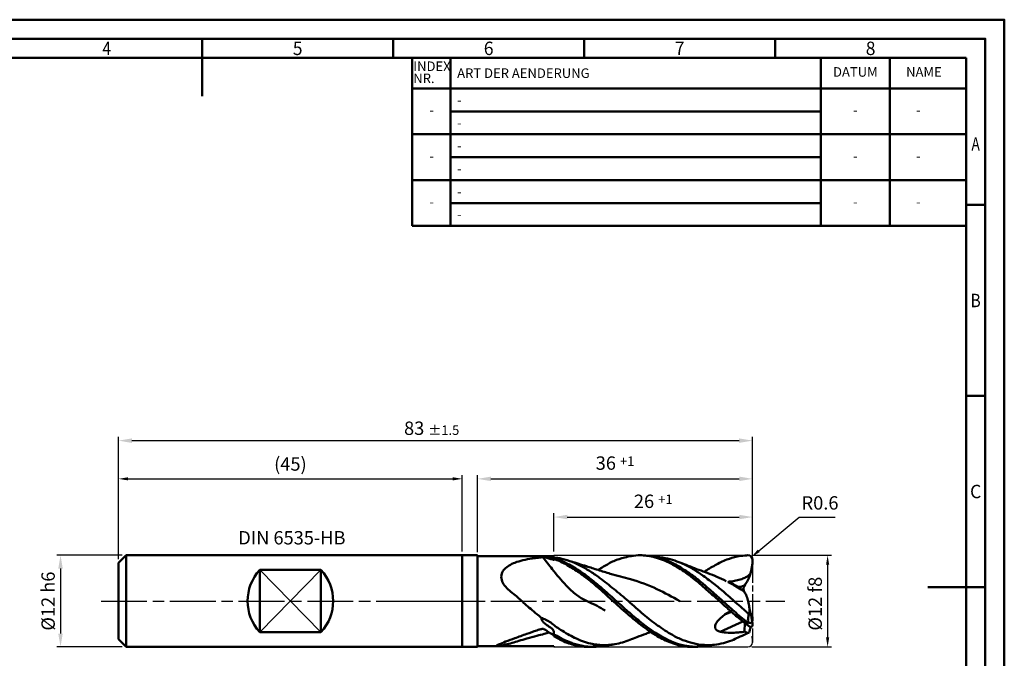
# Model space of a CAD drawing. Units: millimetres. Extents: x 0 to 1356, y -16 to 487.
# Drawn here: x 162 to 420, y 130 to 297 of the extents above; entities that cross this region are included whole.
import ezdxf
from ezdxf.enums import TextEntityAlignment as Align

# ---------------------------------------------------------------- set-up
doc = ezdxf.new("R2010")
doc.units = ezdxf.units.MM
doc.linetypes.add('AM_ISO08W050', pattern=[18, 12, -1.5, 3, -1.5])
doc.linetypes.add('AM_ISO08W050x2', pattern=[9, 6, -0.75, 1.5, -0.75])
doc.layers.get('0').update_dxf_attribs({"lineweight": 50})
doc.layers.get('DEFPOINTS').update_dxf_attribs({"lineweight": 50})
for name, color, linetype, lineweight in [('AM_0', 7, 'Continuous', 50), ('AM_4', 3, 'Continuous', 25), ('AM_5', 3, 'Continuous', 25), ('AM_6', 2, 'Continuous', 35), ('AM_7', 4, 'AM_ISO08W050', 25), ('AM_BOR', 7, 'Continuous', 50)]:
    doc.layers.add(name, color=color, linetype=linetype, lineweight=lineweight)
doc.layers.add('AM_VIEWS', color=1, linetype='Continuous', lineweight=25, plot=False)
doc.styles.get("Standard").update_dxf_attribs({"font": 'ISOCP.SHX'})
doc.dimstyles.new('AM_DIN$0', dxfattribs={"dimtxt": 3.5, "dimasz": 3.5, "dimexe": 1, "dimexo": 1, "dimgap": 1.5, "dimtad": 1, "dimdec": 3, "dimdsep": 46, "dimtxsty": 'STANDARD', "dimcen": 0, "dimclrd": 256, "dimclre": 256, "dimclrt": 2, "dimadec": 0, "dimazin": 2, "dimtp": 0.1, "dimtm": 0.1, "dimtfac": 0.71, "dimtdec": 3, "dimtmove": 0, "dimatfit": 3, "dimfxl": 1, "dimlwd": -1, "dimlwe": -1, "dimarcsym": 0})
doc.dimstyles.new('AM_ISO$0', dxfattribs={"dimtxt": 3.5, "dimasz": 2.5, "dimexe": 1, "dimexo": 1, "dimgap": 1.5, "dimtad": 1, "dimdsep": 46, "dimtxsty": 'STANDARD', "dimcen": 0, "dimclrd": 256, "dimclre": 256, "dimclrt": 2, "dimadec": 0, "dimazin": 2, "dimtp": 0.1, "dimtm": 0.1, "dimtfac": 0.71, "dimtdec": 3, "dimtmove": 0, "dimatfit": 3, "dimfxl": 1, "dimlwd": -1, "dimlwe": -1, "dimarcsym": 0})
doc.dimstyles.new('AM_ISO$4', dxfattribs={"dimtxt": 3.5, "dimasz": 2.5, "dimexe": 1, "dimexo": 1, "dimgap": 1.5, "dimtad": 1, "dimtoh": 1, "dimdsep": 46, "dimtxsty": 'STANDARD', "dimcen": 0, "dimclrd": 256, "dimclre": 256, "dimclrt": 2, "dimadec": 0, "dimazin": 2, "dimtp": 0.1, "dimtm": 0.1, "dimtfac": 0.71, "dimtdec": 3, "dimtofl": 0, "dimtmove": 0, "dimatfit": 0, "dimfxl": 1, "dimlwd": -1, "dimlwe": -1, "dimarcsym": 0})

# ---------------------------------------------------------------- blocks, each defined once
blk = doc.blocks.new('*D7')
at = {"layer": 'AM_5'}
for p, q in [((302.09, 157.81), (302.09, 167.81)), ((354.09, 156.61), (354.09, 167.81)), ((305.59, 166.81), (350.59, 166.81))]:
    blk.add_line(p, q, dxfattribs=at)
for points in [[(305.59, 167.4), (305.59, 166.23), (302.09, 166.81)], [(350.59, 167.4), (350.59, 166.23), (354.09, 166.81)]]:
    blk.add_solid(points, dxfattribs=at)
at = {"layer": 'DEFPOINTS', "color": 0}
for p in [(354.09, 166.81), (302.09, 156.81), (354.09, 155.61)]:
    blk.add_point(p, dxfattribs=at)
at = {"layer": 'AM_5', "color": 2, "insert": (328.09, 170.94), "char_height": 3.5, "attachment_point": 5}
blk.add_mtext('26 {}{\\A0;{\\H1.5x;}{\\A2;\\H0.71x;\\C3;+1}}', dxfattribs=at)
blk = doc.blocks.new('*D8')
at = {"layer": 'AM_5'}
for p, q in [((282.09, 157.61), (282.09, 177.81)), ((285.59, 176.81), (350.59, 176.81)), ((354.09, 156.61), (354.09, 177.81))]:
    blk.add_line(p, q, dxfattribs=at)
for points in [[(285.59, 177.4), (285.59, 176.23), (282.09, 176.81)], [(350.59, 177.4), (350.59, 176.23), (354.09, 176.81)]]:
    blk.add_solid(points, dxfattribs=at)
at = {"layer": 'DEFPOINTS', "color": 0}
for p in [(354.09, 176.81), (282.09, 156.61), (354.09, 155.61)]:
    blk.add_point(p, dxfattribs=at)
at = {"layer": 'AM_5', "color": 2, "insert": (318.09, 180.94), "char_height": 3.5, "attachment_point": 5}
blk.add_mtext('36 {}{\\A0;{\\H1.5x;}{\\A2;\\H0.71x;\\C3;+1}}', dxfattribs=at)
blk = doc.blocks.new('*D9')
at = {"layer": 'AM_5'}
for p, q in [((189.09, 156.81), (171.91, 156.81)), ((172.91, 153.31), (172.91, 136.31)), ((189.09, 132.81), (171.91, 132.81))]:
    blk.add_line(p, q, dxfattribs=at)
for points in [[(172.32, 153.31), (173.49, 153.31), (172.91, 156.81)], [(172.32, 136.31), (173.49, 136.31), (172.91, 132.81)]]:
    blk.add_solid(points, dxfattribs=at)
at = {"layer": 'DEFPOINTS', "color": 0}
for p in [(190.09, 156.81), (172.91, 132.81), (190.09, 132.81)]:
    blk.add_point(p, dxfattribs=at)
at = {"layer": 'AM_5', "color": 2, "insert": (169.66, 144.81), "char_height": 3.5, "attachment_point": 5, "rotation": 90}
blk.add_mtext('%%c12{}{\\C2; h6}', dxfattribs=at)
blk = doc.blocks.new('*D10')
at = {"layer": 'AM_5'}
for p, q in [((188.09, 155.81), (188.08, 187.81)), ((191.58, 186.81), (350.58, 186.82)), ((354.09, 156.61), (354.08, 187.82))]:
    blk.add_line(p, q, dxfattribs=at)
for points in [[(191.58, 187.39), (191.58, 186.22), (188.08, 186.81)], [(350.58, 187.4), (350.58, 186.23), (354.08, 186.82)]]:
    blk.add_solid(points, dxfattribs=at)
at = {"layer": 'DEFPOINTS', "color": 0}
for p in [(354.08, 186.82), (188.09, 154.81), (354.09, 155.61)]:
    blk.add_point(p, dxfattribs=at)
at = {"layer": 'AM_5', "color": 2, "insert": (270.08, 190.06), "char_height": 3.5, "attachment_point": 5, "rotation": 0.0036}
blk.add_mtext('83 {}{\\H0.71x;\\C3;%%p1.5}', dxfattribs=at)
blk = doc.blocks.new('*D11')
at = {"layer": 'AM_5'}
for p, q in [((188.09, 155.81), (188.09, 177.81)), ((190.59, 176.81), (275.59, 176.81)), ((278.09, 157.81), (278.09, 177.81))]:
    blk.add_line(p, q, dxfattribs=at)
for points in [[(190.59, 177.23), (190.59, 176.4), (188.09, 176.81)], [(275.59, 177.23), (275.59, 176.4), (278.09, 176.81)]]:
    blk.add_solid(points, dxfattribs=at)
at = {"layer": 'DEFPOINTS', "color": 0}
for p in [(278.09, 176.81), (188.09, 154.81), (278.09, 156.81)]:
    blk.add_point(p, dxfattribs=at)
at = {"layer": 'AM_5', "color": 2, "insert": (233.09, 180.24), "char_height": 3.5, "attachment_point": 5}
blk.add_mtext('(45)', dxfattribs=at)
blk = doc.blocks.new('*D12')
at = {"layer": 'AM_5'}
for p, q in [((355.73, 157.98), (366.32, 166.81)), ((366.32, 166.81), (375.7, 166.81))]:
    blk.add_line(p, q, dxfattribs=at)
blk.add_solid([(355.46, 158.3), (356, 157.66), (353.81, 156.38)], dxfattribs=at)
at = {"layer": 'DEFPOINTS', "color": 0}
for p in [(352.89, 155.61), (353.81, 156.38)]:
    blk.add_point(p, dxfattribs=at)
at = {"layer": 'AM_5', "color": 2, "insert": (371.76, 170.06), "char_height": 3.5, "attachment_point": 5}
blk.add_mtext('R0.6 ', dxfattribs=at)
blk = doc.blocks.new('*D13')
at = {"layer": 'AM_5'}
for p, q in [((353.89, 156.81), (374.74, 156.81)), ((373.74, 154.31), (373.74, 135.31)), ((353.89, 132.81), (374.74, 132.81))]:
    blk.add_line(p, q, dxfattribs=at)
for points in [[(373.32, 154.31), (374.16, 154.31), (373.74, 156.81)], [(373.32, 135.31), (374.16, 135.31), (373.74, 132.81)]]:
    blk.add_solid(points, dxfattribs=at)
at = {"layer": 'DEFPOINTS', "color": 0}
for p in [(352.89, 156.81), (352.89, 132.81), (373.74, 132.81)]:
    blk.add_point(p, dxfattribs=at)
at = {"layer": 'AM_5', "color": 2, "insert": (370.49, 144.14), "char_height": 3.5, "attachment_point": 5, "rotation": 90}
blk.add_mtext('%%c12{}{\\C2; f8}', dxfattribs=at)
blk = doc.blocks.new('map_ECN_BASIS_DE')
at = {"color": 1}
for p, q in [((-145, 0), (0, 0)), ((0, 0), (0, -8)), ((-145, -8), (-145, 0)), ((-135, -8), (-135, 0)), ((-38, -8), (-38, 0)), ((-20, -8), (-20, 0)), ((-145, -8), (-130, -8)), ((-130, -8), (-38, -8)), ((-38, -8), (-20, -8)), ((-20, -8), (0, -8))]:
    blk.add_line(p, q, dxfattribs=at)
at = {"color": 2}
for s, p in [('INDEX', (-144.73, -4.22)), ('NR.', (-144.73, -7.38))]:
    blk.add_text(s, height=2.5, dxfattribs=at).set_placement(p, align=Align.BOTTOM_LEFT)
for s, p in [('DATUM', (-29, -4)), ('NAME', (-11.05, -4))]:
    blk.add_text(s, height=2.5, dxfattribs=at).set_placement(p, align=Align.MIDDLE)
blk.add_text('ART DER AENDERUNG', height=2.5, dxfattribs=at).set_placement((-133.25, -4), align=Align.MIDDLE_LEFT)
blk = doc.blocks.new('map_ECN')
at = {"color": 1}
for p, q in [((-145, 0), (0, 0)), ((-145, -12), (-145, 0)), ((-135, -12), (-135, 0)), ((-38, -12), (-38, 0)), ((-20, -12), (-20, 0)), ((0, 0), (0, -12)), ((-135, -6), (-38, -6)), ((-145, -12), (0, -12))]:
    blk.add_line(p, q, dxfattribs=at)
at = {"color": 2}
for tag, p in [('CHG_TEXT1', (-133.25, -3)), ('CHG_TEXT2', (-133.25, -9))]:
    blk.add_attdef(tag, text='', height=2.5, dxfattribs=at).set_placement(p, align=Align.MIDDLE_LEFT)
for tag, p in [('CHG_NO', (-139.93, -6)), ('CHG_DATE', (-29, -6)), ('CHG_NAME', (-12.5, -6))]:
    blk.add_attdef(tag, text='', height=2.5, dxfattribs=at).set_placement(p, align=Align.MIDDLE)
blk = doc.blocks.new('A3')
at = {"layer": 'AM_BOR', "color": 7}
for p, q in [((210, 292), (210, 277)), ((415, 148.5), (400, 148.5))]:
    blk.add_line(p, q, dxfattribs=at)
at = {"layer": 'AM_BOR', "color": 1}
for p, q in [((210, 287), (210, 292)), ((260, 287), (260, 292)), ((310, 287), (310, 292)), ((360, 287), (360, 292)), ((410, 248.5), (415, 248.5)), ((410, 198.5), (415, 198.5)), ((410, 148.5), (415, 148.5))]:
    blk.add_line(p, q, dxfattribs=at)
for points in [[(0, 0), (420, 0), (420, 297), (0, 297)], [(410, 287), (23, 287), (23, 10), (410, 10)]]:
    blk.add_lwpolyline(points, close=True, dxfattribs=at)
at = {"layer": 'AM_BOR', "color": 7}
blk.add_lwpolyline([(18, 292), (18, 5), (415, 5), (415, 292)], close=True, dxfattribs=at)
at = {"layer": 'AM_BOR', "color": 2}
for s, width, p in [('6', 0.964286, (285, 289.5)), ('8', 0.964286, (385, 289.5)), ('4', 0.84375, (185, 289.5)), ('5', 0.964286, (235, 289.5)), ('7', 0.964286, (335, 289.5)), ('A', 0.75, (412.5, 264.5)), ('B', 0.84375, (412.5, 223.5)), ('C', 0.964286, (412.5, 173.5))]:
    blk.add_text(s, height=3.5, dxfattribs=dict(at, width=width)).set_placement(p, align=Align.MIDDLE_CENTER)

msp = doc.modelspace()

# ---------------------------------------------------------------- linework, layer by layer
at = {"layer": 'AM_0'}
for p, q in [((190.087, 156.812), (188.087, 154.812)), ((188.087, 154.812), (188.087, 134.812)), ((282.0863, 156.812), (190.087, 156.812)), ((190.087, 156.812), (190.087, 132.812)), ((278.087, 156.812), (278.087, 132.812)), ((282.0863, 133.012), (282.0863, 156.812)), ((282.0863, 156.812), (282.0863, 132.812)), ((302.0863, 156.612), (282.0863, 156.612)), ((302.0863, 156.812), (302.0863, 156.612)), ((302.0863, 156.054), (302.1099, 156.2549)), ((302.0863, 155.7822), (302.0863, 156.054)), ((225.087, 152.9704), (225.087, 136.6536)), ((225.087, 152.9704), (241.087, 152.9704)), ((241.087, 152.9704), (241.087, 136.6536)), ((351.6105, 148.312), (351.9042, 147.2157)), ((346.8105, 141.3065), (348.587, 141.9731)), ((345.5994, 136.7868), (351.5018, 139.5087)), ((241.087, 136.6536), (225.087, 136.6536)), ((352.0079, 136.8218), (352.0281, 139.0982)), ((190.087, 132.812), (188.087, 134.812)), ((282.0863, 132.812), (190.087, 132.812)), ((302.0863, 133.012), (282.0863, 133.012)), ((302.0863, 132.812), (302.0863, 133.012))]:
    msp.add_line(p, q, dxfattribs=at)
for centre, radius, start, end in [((342.0863, 155.612), 12, 322.530911, 0), ((352.8863, 155.612), 1.2, 0, 90), ((233.887, 144.812), 12, 137.166572, 222.833428), ((232.287, 144.812), 12, 317.166572, 42.833428)]:
    msp.add_arc(centre, radius, start, end, dxfattribs=at)
for points, knots in [([(302.0863, 155.7822), (302.0744, 155.7298), (302.0437, 155.595), (301.6687, 155.7013), (301.1512, 155.866), (300.2999, 156.1632), (299.576, 156.2778), (299.1235, 156.3197), (298.6613, 156.2374), (297.7503, 156.1798), (296.0782, 155.9201), (294.0339, 155.5492), (291.9852, 154.9967), (290.3893, 154.1648), (289.1373, 153.2855), (288.2588, 151.9639), (288.2659, 150.3181), (289.4852, 148.2478), (291.8818, 146.4887), (294.6329, 143.9334), (296.9187, 141.9576), (298.3878, 140.7829), (298.7869, 140.4637)], [0, 0, 0, 0, 0.14104572, 0.36282633, 0.90940233, 1.97613547, 2.94501464, 3.13237032, 3.33084548, 4.34596855, 5.87224837, 8.3994881, 10.58740924, 12.19717703, 13.78031162, 15.13602347, 16.78942968, 18.39890795, 22.17061891, 25.57972727, 29.68991775, 31.22308968, 31.22308968, 31.22308968, 31.22308968]), ([(299.1898, 156.3111), (300.0001, 155.2591), (301.9532, 152.7232), (304.8111, 149.3735), (308.4469, 145.6619), (312.3507, 144.1955), (314.8053, 142.7335), (315.5038, 142.3175)], [0, 0, 0, 0, 3.98088538, 9.59647066, 13.24882261, 19.38627799, 21.82735744, 21.82735744, 21.82735744, 21.82735744]), ([(302.0863, 156.2576), (301.7041, 156.3026), (300.8571, 156.4022), (300.015, 156.5377), (299.5529, 156.612)], [0, 0, 0, 0, 1.15418577, 2.55832112, 2.55832112, 2.55832112, 2.55832112]), ([(302.0863, 156.2576), (302.769, 156.1532), (304.4192, 155.9008), (306.7633, 155.1737), (309.3075, 154.0067), (310.8535, 153.0515), (311.741, 152.5032)], [0, 0, 0, 0, 2.07063466, 5.00462749, 7.3247353, 10.45117692, 10.45117692, 10.45117692, 10.45117692]), ([(302.0863, 156.054), (302.4454, 155.9479), (303.684, 155.5818), (306.0374, 154.4533), (308.7791, 152.7895), (311.5542, 150.7931), (313.9766, 148.7672), (316.7245, 146.3869), (319.301, 143.9995), (322.1501, 141.5092), (324.4291, 139.5776), (326.6298, 137.888), (328.3863, 136.6725), (330.0762, 135.604), (331.5607, 134.8491), (333.0193, 134.1378), (334.5519, 133.5561), (336.0839, 133.1915), (337.2834, 132.986), (338.3293, 132.8543), (339.4542, 132.8725), (340.2907, 132.9062), (340.7554, 132.9249)], [0, 0, 0, 0, 1.1225519, 3.87213566, 7.7907402, 10.73821561, 14.11777987, 17.26025079, 21.64477621, 24.6535387, 28.61214288, 30.6044535, 32.97419403, 35.01919705, 36.59581068, 37.96720402, 39.88744295, 41.49827648, 42.6831823, 43.53876345, 44.65536663, 46.05126476, 46.05126476, 46.05126476, 46.05126476]), ([(302.0863, 155.7822), (302.3349, 155.7083), (303.4103, 155.3887), (305.5186, 154.2581), (308.2371, 152.6663), (310.9575, 150.5924), (313.9294, 148.1403), (317.3283, 144.9886), (320.9365, 141.795), (323.9817, 139.2366), (326.4545, 137.3668), (328.9923, 135.6472), (331.6159, 134.3185), (333.8049, 133.5347), (335.2547, 133.1001), (336.7607, 132.8599), (338.6934, 132.7722), (341.2393, 132.934), (343.8235, 133.3263), (346.4357, 133.7286), (348.5104, 134.4473), (350.4658, 135.3284), (351.9806, 136.0352), (352.9335, 136.4639), (353.2015, 136.5844)], [0, 0, 0, 0, 0.77738519, 3.3621167, 7.1291069, 10.2322403, 13.60611521, 18.68804083, 24.13233004, 28.06236891, 30.615458, 33.43025801, 37.25069864, 39.39519145, 40.40140512, 41.78609253, 43.95718815, 46.19249697, 49.42641761, 51.80079789, 54.10358706, 55.98306625, 58.23637732, 59.11782594, 59.11782594, 59.11782594, 59.11782594]), ([(306.5602, 155.1887), (307.905, 154.7734), (310.2654, 154.0443), (312.6159, 153.2793), (313.6294, 152.9578)], [0, 0, 0, 0, 2.11129659, 3.70604379, 3.70604379, 3.70604379, 3.70604379]), ([(313.6294, 152.9578), (314.1128, 153.2553), (315.4719, 154.0918), (317.7294, 155.3652), (320.2287, 156.1898), (322.5493, 156.6756), (324.4933, 156.8798), (326.3984, 156.699), (328.2646, 156.3667), (330.2093, 155.7682), (332.3099, 154.8922), (334.2374, 153.7524), (336.3522, 152.4776), (338.3016, 150.9409), (340.2813, 149.381), (342.4027, 147.4649), (344.5904, 145.586), (346.997, 143.3705), (348.9802, 141.6192), (350.6317, 140.2134), (351.7725, 139.2837), (352.5666, 138.6945), (353.1223, 138.202), (353.4567, 138.1093), (353.703, 138.081), (353.9053, 138.1396), (354.0532, 138.3046), (354.0739, 138.4495), (354.0863, 138.5361)], [0, 0, 0, 0, 1.70355241, 4.78948596, 7.74884051, 9.55079681, 11.90390982, 13.57412751, 15.27451629, 17.5845696, 19.66250648, 22.08668894, 24.29302068, 27.06442545, 29.52139274, 31.85463065, 35.63626616, 38.17268693, 41.66761582, 43.57103517, 44.68285011, 46.07390478, 46.56111398, 46.86791492, 47.09774005, 47.29983716, 47.47276435, 47.72928951, 47.72928951, 47.72928951, 47.72928951]), ([(326.0368, 156.7217), (326.7043, 156.6772), (327.8482, 156.601), (329.8275, 156.14), (331.8786, 155.399), (333.969, 154.4444), (335.6417, 153.3406), (337.4832, 152.2096), (339.574, 150.6821), (341.58, 148.9561), (343.5523, 147.2637), (345.3754, 145.6104), (347.228, 143.9888), (348.8993, 142.4584), (350.5085, 141.0483), (351.763, 139.9742), (352.7183, 139.2466), (353.2502, 139.0839), (353.7812, 139.0551), (353.9213, 139.2437), (353.9881, 139.3335)], [0, 0, 0, 0, 2.00323169, 3.43292127, 6.07899059, 8.53748034, 10.30291251, 12.08336971, 15.02156868, 18.05638358, 20.0209717, 22.81777828, 25.43950758, 27.40618521, 29.61790764, 31.84933112, 32.38526447, 33.18178754, 33.52929212, 33.84521265, 33.84521265, 33.84521265, 33.84521265]), ([(328.3469, 156.4693), (329.3008, 156.3635), (331.1389, 156.1597), (333.6533, 155.4806), (336.1767, 154.5105), (338.6502, 153.1619), (341.4026, 151.273), (344.2689, 149.1513), (347.3577, 146.5618), (349.9305, 144.1833), (351.9275, 142.5049), (352.7718, 141.7268), (353.0625, 141.4589)], [0, 0, 0, 0, 2.87566792, 5.540933, 7.78549261, 10.97471436, 13.96291265, 17.79657855, 21.66876073, 26.04783591, 28.30635245, 29.49213255, 29.49213255, 29.49213255, 29.49213255]), ([(335.6134, 154.6974), (337.0712, 154.1198), (340.1081, 152.9166), (344.045, 151.5794), (346.3599, 150.4348), (347.1509, 150.0437)], [0, 0, 0, 0, 4.70516368, 9.80168786, 12.44698191, 12.44698191, 12.44698191, 12.44698191]), ([(341.4288, 152.48), (342.368, 153.0692), (344.2636, 154.2582), (347.1394, 155.6877), (349.7869, 156.4646), (351.6712, 156.7162), (352.6038, 156.7897), (352.8863, 156.812)], [0, 0, 0, 0, 3.32598335, 6.71241664, 9.59866144, 11.555455, 12.40547674, 12.40547674, 12.40547674, 12.40547674]), ([(311.741, 152.5032), (312.5466, 151.9595), (314.6517, 150.539), (317.8634, 147.8798), (321.7302, 144.7727), (325.3293, 141.3691), (329.2062, 138.4427), (332.6089, 136.1156), (335.7689, 134.59), (338.5534, 133.6747), (340.8118, 133.3473), (342.8637, 133.2285), (343.955, 133.3671), (344.6684, 133.4577)], [0, 0, 0, 0, 2.91446978, 7.61513992, 12.49606238, 17.79582032, 22.45373299, 27.05803265, 30.13395347, 32.95053805, 35.81515656, 36.95425007, 39.10482886, 39.10482886, 39.10482886, 39.10482886]), ([(313.6294, 152.9578), (314.6902, 152.6213), (317.5047, 151.7528), (322.7634, 150.4774), (328.9464, 148.2243), (333.0627, 145.9146), (335.0277, 144.812)], [3.70604379, 3.70604379, 3.70604379, 3.70604379, 5.37509674, 8.12457023, 11.82070858, 15.19663019, 15.19663019, 15.19663019, 15.19663019]), ([(347.7293, 149.7455), (347.7318, 149.7711), (347.7376, 149.8323), (347.9567, 149.9384), (348.6281, 149.9398), (349.7915, 150.1601), (351.1396, 150.5168), (352.2625, 150.9983), (353.0949, 151.4787), (353.4259, 151.9283), (353.5669, 152.1198)], [0, 0, 0, 0, 0.07308865, 0.17406966, 0.65813876, 2.12142219, 3.67760208, 4.83965522, 5.79313716, 6.50029677, 6.50029677, 6.50029677, 6.50029677]), ([(347.7293, 149.7455), (348.4201, 149.3842), (349.7072, 148.7111), (351.1055, 147.8738), (352.0294, 147.1517), (352.4982, 146.2883), (352.8825, 145.0531), (353.1757, 143.7007), (353.3172, 142.2162), (353.7975, 140.9298), (353.9119, 139.7701), (354.0388, 139.0397), (354.0718, 138.6892), (354.0863, 138.5361)], [0, 0, 0, 0, 2.33746486, 4.35584733, 4.89189341, 5.8256054, 7.22862979, 8.78143154, 9.96585003, 11.68726083, 12.85512807, 13.44950533, 13.91081097, 13.91081097, 13.91081097, 13.91081097]), ([(348.0431, 149.5813), (348.0288, 149.6248), (348.0026, 149.7043), (348.1317, 149.7859), (348.2703, 149.716), (348.6255, 149.5937), (349.2051, 149.1236), (349.9629, 148.7013), (350.8059, 148.4886), (351.4219, 148.6536), (351.821, 148.774), (351.9807, 148.8222)], [0, 0, 0, 0, 0.12210201, 0.2230063, 0.37031476, 0.55543428, 1.36674599, 2.55199479, 3.15883214, 3.91243466, 4.41468062, 4.41468062, 4.41468062, 4.41468062]), ([(348.5165, 142.0349), (348.2962, 141.9905), (347.8421, 141.8991), (347.172, 141.6455), (346.4582, 140.9762), (345.6029, 140.2631), (344.8022, 139.4739), (344.3903, 138.7239), (344.1936, 138.0721), (344.454, 137.3288), (345.198, 136.8484), (346.4987, 136.6051), (347.88, 136.4961), (349.4199, 136.5453), (350.6974, 136.6025), (351.5915, 136.7521), (352.0079, 136.8218)], [0, 0, 0, 0, 0.67515503, 1.39193421, 2.1086089, 3.57805669, 4.75890835, 5.43296109, 6.1441429, 6.71930527, 7.66259006, 8.62959213, 10.6875378, 11.80048149, 13.25227304, 14.51771095, 14.51771095, 14.51771095, 14.51771095]), ([(353.0625, 141.4589), (353.1191, 141.5664), (353.2492, 141.8134), (353.324, 142.402), (353.2633, 142.8601), (353.2233, 143.1624)], [0, 0, 0, 0, 0.36199511, 0.83265704, 1.74566024, 1.74566024, 1.74566024, 1.74566024]), ([(302.0863, 136.1286), (302.101, 136.4376), (302.1218, 136.8734), (301.8001, 137.3887), (301.21, 137.8901), (300.3444, 138.4352), (299.4078, 139.0823), (298.9713, 139.7538), (298.8227, 140.2008), (298.7955, 140.4002), (298.7869, 140.4637)], [0, 0, 0, 0, 0.89619344, 1.2635661, 1.77581862, 3.20489854, 4.3449878, 5.14482897, 5.55577178, 5.74793343, 5.74793343, 5.74793343, 5.74793343]), ([(298.7869, 140.4637), (299.1806, 140.2887), (300.0308, 139.9106), (301.2905, 139.2273), (302.4547, 138.1862), (303.9762, 137.2208), (305.6256, 136.174), (307.5358, 135.1547), (309.5211, 134.2961), (311.4676, 133.727), (313.3078, 133.389), (314.901, 133.2712), (316.5028, 133.3188), (317.4774, 133.4496), (317.991, 133.5185)], [0, 0, 0, 0, 1.29347547, 2.79315133, 4.27255422, 5.95661861, 8.18995164, 10.13370271, 12.44595586, 14.66631096, 16.20110536, 18.05236513, 19.44714098, 21.0006247, 21.0006247, 21.0006247, 21.0006247]), ([(352.5986, 139.358), (352.608, 139.2245), (352.6256, 138.9736), (352.7644, 138.6525), (352.8693, 138.468), (352.9165, 138.3849)], [0, 0, 0, 0, 0.39836436, 0.7491087, 1.03603143, 1.03603143, 1.03603143, 1.03603143]), ([(353.0312, 139.1658), (352.9807, 139.3147), (352.8289, 139.7616), (352.9698, 140.5468), (353.0318, 141.1569), (353.0625, 141.4589)], [0, 0, 0, 0, 0.46681755, 1.40159676, 2.31769671, 2.31769671, 2.31769671, 2.31769671]), ([(353.5103, 141.7381), (353.6618, 141.4982), (353.9458, 141.0484), (354.1499, 140.2499), (354.0278, 139.7441), (353.9647, 139.4826)], [0, 0, 0, 0, 0.84994128, 1.59353037, 2.3897749, 2.3897749, 2.3897749, 2.3897749]), ([(302.0863, 135.6263), (302.056, 135.6965), (301.9884, 135.8533), (301.6864, 136.1802), (300.9707, 136.4646), (300.2746, 136.9779), (299.7102, 137.3756), (299.371, 137.5322), (299.115, 137.5322), (298.7988, 137.4788), (298.2775, 137.388), (296.9975, 136.8939), (294.7915, 136.1989), (292.0866, 135.1646), (289.6185, 134.2888), (288.0688, 133.6436), (287.29, 133.3146), (287.0984, 133.1391), (287.109, 133.0471), (287.1131, 133.012)], [0, 0, 0, 0, 0.22835262, 0.50967322, 1.30622973, 2.49135687, 3.09668656, 3.38439902, 3.58848664, 3.85213444, 4.34826417, 5.17084513, 7.9538951, 11.29529024, 13.84334708, 15.83657854, 16.27308802, 16.43763228, 16.5392808, 16.5392808, 16.5392808, 16.5392808]), ([(302.0863, 135.6263), (302.4991, 135.3866), (304.0204, 134.5031), (306.528, 133.4402), (309.3162, 132.8458), (311.5999, 132.7961), (313.4151, 132.8437), (315.075, 133.1032), (316.526, 133.278), (318.1917, 133.5352), (320.0493, 133.9504), (321.9476, 134.7163), (324.0033, 135.4639), (325.8199, 136.1111), (326.9901, 136.5922), (327.3779, 136.7516)], [0, 0, 0, 0, 1.43207375, 5.27751893, 8.11384289, 9.92186472, 12.12015803, 13.55003091, 14.95715015, 16.50479455, 18.60710452, 20.6469929, 22.63442749, 25.17192275, 26.42986049, 26.42986049, 26.42986049, 26.42986049]), ([(352.0079, 136.8218), (352.1264, 136.7636), (352.3564, 136.6507), (352.74, 136.5085), (353.0094, 136.5438), (353.1533, 136.5627)], [0, 0, 0, 0, 0.3976848, 0.77158035, 1.19988202, 1.19988202, 1.19988202, 1.19988202]), ([(353.2015, 136.5844), (353.2688, 136.841), (353.4015, 137.3473), (353.5555, 137.8474), (353.6316, 138.0939)], [0, 0, 0, 0, 0.7958842, 1.56977406, 1.56977406, 1.56977406, 1.56977406]), ([(287.2412, 133.012), (287.9632, 133.131), (289.8789, 133.4467), (292.4322, 134.2894), (295.1875, 135.0478), (297.401, 135.6981), (299.3543, 136.1686), (300.412, 136.4704), (300.8391, 136.5923)], [0, 0, 0, 0, 2.19273946, 5.81813215, 8.04290604, 10.76938605, 12.73678083, 14.06903474, 14.06903474, 14.06903474, 14.06903474]), ([(302.0863, 136.1286), (302.343, 135.9806), (303.1757, 135.5007), (304.6867, 134.6534), (306.2306, 134.0669), (307.6148, 133.5263), (308.5915, 133.2948), (309.7589, 133.0296), (310.8225, 132.8644), (312.1487, 132.8853), (313.0579, 132.8945), (313.5921, 132.8998)], [0, 0, 0, 0, 0.88905964, 2.88406532, 5.18619963, 5.83452278, 7.34006638, 8.1869239, 9.42957152, 10.55509848, 12.15858964, 12.15858964, 12.15858964, 12.15858964])]:
    msp.add_open_spline(points, degree=3, knots=knots, dxfattribs=at)
msp.add_open_spline([(302.0863, 135.6263), (302.0863, 135.7937), (302.0863, 135.9611), (302.0863, 136.1286)], degree=3, dxfattribs=at)
at = {"layer": 'AM_4'}
for p, q in [((302.0863, 156.812), (352.8863, 156.812)), ((225.087, 152.9704), (241.087, 136.6536)), ((225.087, 136.6536), (241.087, 152.9704)), ((302.0863, 132.812), (352.8863, 132.812))]:
    msp.add_line(p, q, dxfattribs=at)
for centre, radius, start, end in [((342.0863, 134.012), 12, 0, 7.787843), ((352.8863, 134.012), 1.2, 270, 0)]:
    msp.add_arc(centre, radius, start, end, dxfattribs=at)
at = {"layer": 'AM_7', "linetype": 'AM_ISO08W050x2'}
msp.add_line((354.0863, 155.612), (354.0863, 134.012), dxfattribs=at)
at = {"layer": 'AM_7'}
for p, q in [((183.5343, 144.812), (282.0863, 144.812)), ((267.5442, 144.812), (362.5438, 144.812))]:
    msp.add_line(p, q, dxfattribs=at)
at = {"layer": 'AM_VIEWS'}
msp.add_lwpolyline([(18, 292), (415, 292), (415, 5), (18, 5)], close=True, dxfattribs=at)

# ---------------------------------------------------------------- block references
msp.add_blockref('A3', (0, 0))
at = {"layer": 'AM_0'}
msp.add_blockref('map_ECN_BASIS_DE', (410, 287), dxfattribs=at)
for p in [(410, 279), (410, 267), (410, 255)]:
    msp.add_blockref('map_ECN', p, dxfattribs=at).add_auto_attribs({'CHG_NO': '-', 'CHG_TEXT1': '-', 'CHG_TEXT2': '-', 'CHG_DATE': '-', 'CHG_NAME': '-'})

# ---------------------------------------------------------------- texts
at = {"layer": 'AM_6', "insert": (219.4469, 163.1392), "char_height": 3.5, "attachment_point": 1}
msp.add_mtext('DIN 6535-HB', dxfattribs=at)

# ---------------------------------------------------------------- dimensions: what is measured, and where the dimension line sits
at = {"layer": 'AM_5'}
for base, p1, p2, angle, text, dimstyle, override, picture, middle in [((354.0843, 186.8173), (188.0863, 154.8121), (354.0863, 155.612), 0.003581, '<> {}{\\H0.71x;\\C3;%%p1.5}', 'AM_DIN$0', {"dimlfac": 0.5, "dimtp": 1.5, "dimtm": 1.5, "dimtdec": 3, "dimtzin": 8}, '*D10', (270.0843, 186.812)), ((354.0863, 176.812), (282.0863, 156.612), (354.0863, 155.612), 0.000009, '<> {}{\\A0;{\\H1.5x;}{\\A2;\\H0.71x;\\C3;+1}}', 'AM_DIN$0', {"dimlfac": 0.5, "dimtp": 1, "dimtm": 0, "dimtdec": 3, "dimtzin": 8}, '*D8', (318.0863, 176.812)), ((354.0863, 166.812), (302.0863, 156.812), (354.0863, 155.612), 0.000009, '<> {}{\\A0;{\\H1.5x;}{\\A2;\\H0.71x;\\C3;+1}}', 'AM_DIN$0', {"dimlfac": 0.5, "dimtp": 1, "dimtm": 0, "dimtdec": 3, "dimtzin": 8}, '*D7', (328.0863, 166.812)), ((172.9057, 132.812), (190.087, 156.812), (190.087, 132.812), 90, '%%c<>{}{\\C2; h6}', 'AM_DIN$0', {"dimlfac": 0.5, "dimtp": 0.1, "dimtm": 0.1, "dimtdec": 3, "dimtzin": 8}, '*D9', (172.9057, 144.812)), ((373.7399, 132.812), (352.8863, 156.812), (352.8863, 132.812), 90, '%%c<>{}{\\C2; f8}', 'AM_ISO$0', {"dimlfac": 0.5, "dimtp": 0.03, "dimtm": 0.03, "dimtdec": 3, "dimtzin": 8}, '*D13', (373.7399, 144.1375))]:
    dim = msp.add_linear_dim(base=base, p1=p1, p2=p2, angle=angle, text=text, dimstyle=dimstyle, override=override, dxfattribs=at)
    dim.commit()
    dim.dimension.update_dxf_attribs({"geometry": picture, "text_midpoint": middle, "dimtype": 160})
dim = msp.add_linear_dim(base=(278.087, 176.812), p1=(188.087, 154.812), p2=(278.087, 156.812), text='(<>)', dimstyle='AM_ISO$0', override={"dimlfac": 0.5, "dimtp": 2, "dimtm": 0, "dimtdec": 3, "dimtzin": 8}, dxfattribs=at)
dim.commit()
dim.dimension.update_dxf_attribs({"geometry": '*D11', "text_midpoint": (233.087, 176.812), "dimtype": 160})
dim = msp.add_radius_dim(center=(352.8863, 155.612), mpoint=(353.808, 156.3804), text='<> ', dimstyle='AM_ISO$4', override={"dimlfac": 0.5, "dimtp": 0.03, "dimtm": 0.03, "dimtdec": 3, "dimtzin": 8}, dxfattribs=at)
dim.commit()
dim.dimension.update_dxf_attribs({"geometry": '*D12', "text_midpoint": (371.7594, 166.812), "dimtype": 164})

doc.saveas('drawing.dxf')
